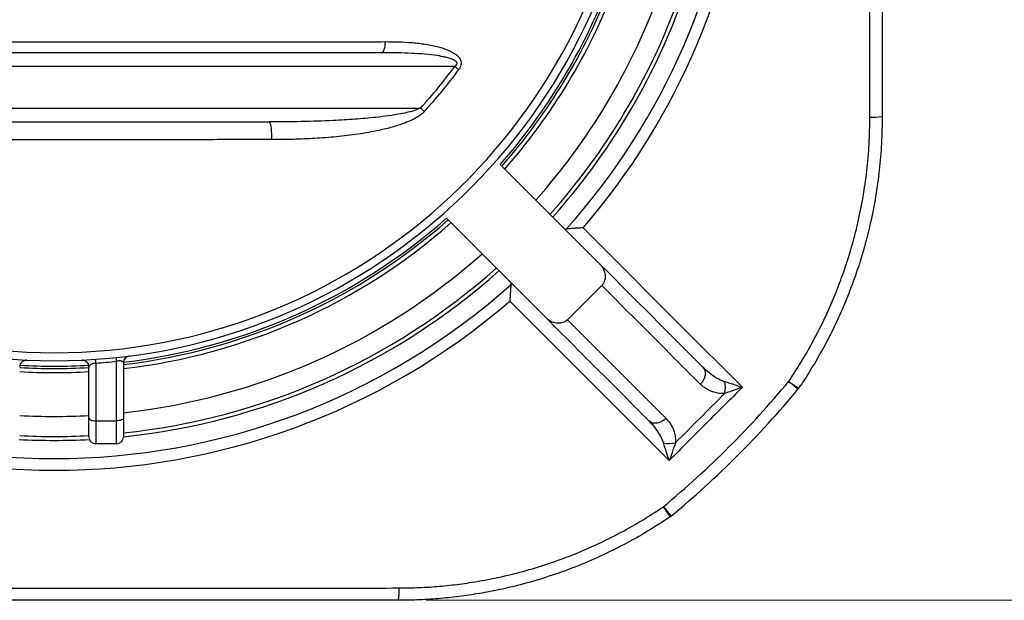
# Model space of a CAD drawing. Units: millimetres. Extents: x 5 to 460, y 5 to 292.
# Drawn here: x 83 to 119, y 51 to 72 of the extents above; entities that cross this region are included whole.
import ezdxf

# ---------------------------------------------------------------- set-up
doc = ezdxf.new("R2010")
doc.units = ezdxf.units.MM
doc.styles.add('SLDTEXTSTYLE1', font='TXT', dxfattribs={"width": 0.75})
doc.dimstyles.new('SLDDIMSTYLE0', dxfattribs={"dimtxt": 3.5, "dimasz": 3.302, "dimexe": 0, "dimexo": 0.0625, "dimgap": 0.875, "dimtad": 1, "dimlfac": 20, "dimrnd": 1e-09, "dimzin": 12, "dimdsep": 46, "dimtxsty": 'SLDTEXTSTYLE1', "dimblk1": 'CLOSED', "dimblk2": 'CLOSED', "dimsah": 1, "dimcen": 0.09, "dimadec": 0, "dimazin": 3, "dimtfac": 1, "dimtofl": 0, "dimtmove": 0, "dimatfit": 3, "dimldrblk": 'CLOSED', "dimfxl": 0, "dimfrac": 2, "dimtolj": 1, "dimtzin": 12, "dimarcsym": 0})

# ---------------------------------------------------------------- blocks, each defined once
blk = doc.blocks.new('_CLOSED')
at = {"color": 0, "linetype": 'ByBlock', "lineweight": -2}
for p, q in [((-1, 0.166667), (0, 0)), ((-1, 0.166667), (-1, -0.166667)), ((0, 0), (-1, -0.166667)), ((0, 0), (-1, 0))]:
    blk.add_line(p, q, dxfattribs=at)
blk = doc.blocks.new('_D_1')
at = {"color": 7, "linetype": 'Continuous', "lineweight": 18}
for p, q in [((97.687, 110.56), (145.871, 110.56)), ((144.871, 110.56), (144.871, 50.76)), ((97.687, 50.76), (145.871, 50.76))]:
    blk.add_line(p, q, dxfattribs=at)
at = {"color": 7, "linetype": 'Continuous', "lineweight": 18, "xscale": 3.302, "yscale": 3.302}
for p, rotation in [((144.871, 110.56, -64.877), 90.00000000000071), ((144.871, 50.76, -64.877), 270.0000000000007)]:
    blk.add_blockref('_CLOSED', p, dxfattribs=dict(at, rotation=rotation))
at = {"color": 7, "linetype": 'Continuous', "lineweight": 18, "insert": (140.36, 74.003), "char_height": 3.5, "attachment_point": 1, "rotation": 90, "style": 'SLDTEXTSTYLE1'}
blk.add_mtext('1196', dxfattribs=at)

msp = doc.modelspace()

# ---------------------------------------------------------------- linework, layer by layer
at = {"color": 7, "linetype": 'Continuous', "lineweight": 25}
for p, q in [((98.7141, 70.03469), (69.79341, 70.03469)), ((71.02588, 68.53469), (97.48163, 68.53469)), ((100.35931, 66.49869), (103.94494, 62.91305)), ((98.41476, 64.55414), (102.0004, 60.96851)), ((102.78482, 60.8912), (104.02225, 62.12863)), ((86.50376, 57.23887), (86.50376, 59.38956)), ((85.50376, 57.35068), (85.50376, 59.18296)), ((85.75376, 59.32389), (85.75376, 57.23887)), ((86.75376, 59.33629), (86.75376, 57.35068)), ((85.50376, 56.6597), (85.50376, 57.35068)), ((86.75376, 57.35068), (86.75376, 56.6597)), ((85.75376, 57.23887), (86.50376, 57.23887)), ((85.75376, 57.23887), (85.75376, 56.40969)), ((86.50376, 56.40969), (86.50376, 57.23887)), ((86.50376, 56.40969), (85.75376, 56.40969))]:
    msp.add_line(p, q, dxfattribs=at)
at = {"color": 7, "linetype": 'Continuous', "lineweight": 25, "flags": 128}
for points in [[(96.20163, 70.93242), (96.19535, 70.85081), (96.1856, 70.77454), (96.17268, 70.70583), (96.15694, 70.64666), (96.13886, 70.59876), (96.11895, 70.56352), (96.09779, 70.54195), (96.076, 70.53469)], [(98.7141, 70.03469), (98.73322, 70.02065), (98.75229, 70.00664), (98.77127, 69.99269), (98.79013, 69.97883), (98.80881, 69.96511), (98.82728, 69.95153), (98.8455, 69.93815), (98.86342, 69.92498)], [(97.48163, 68.53469), (97.49911, 68.51867), (97.51656, 68.50268), (97.53392, 68.48676), (97.55117, 68.47095), (97.56827, 68.45528), (97.58516, 68.43979), (97.60183, 68.42452), (97.61822, 68.40949)], [(92.00879, 68.0347), (92.02633, 68.02413), (92.04314, 67.99288), (92.0585, 67.94226), (92.07175, 67.87442), (92.08234, 67.79222), (92.08983, 67.69914), (92.09389, 67.59911), (92.09435, 67.49636), (92.0912, 67.39522)], [(103.35066, 64.20812), (104.05276, 63.50625), (106.86107, 60.69874), (109.10999, 58.45033)], [(103.94494, 62.91305), (104.37195, 62.48605), (104.8107, 62.04729), (105.26105, 61.59694), (105.72282, 61.13518), (106.19582, 60.66218), (106.67988, 60.17811), (107.17482, 59.68318), (107.68043, 59.17756)], [(107.58271, 58.56818), (107.10254, 59.04835), (106.63208, 59.51881), (106.1715, 59.97939), (105.72095, 60.42994), (105.2806, 60.87029), (104.8506, 61.30029), (104.4311, 61.71979), (104.02225, 62.12863)], [(106.46312, 55.80346), (105.76122, 56.50551), (102.95367, 59.31375), (100.70533, 61.56279)], [(105.73589, 57.23302), (105.23027, 57.73863), (104.73534, 58.23357), (104.25128, 58.71763), (103.77827, 59.19064), (103.31651, 59.6524), (102.86616, 60.10275), (102.4274, 60.5415), (102.0004, 60.96851)], [(102.78482, 60.8912), (103.19366, 60.48235), (103.61316, 60.06285), (104.04316, 59.63285), (104.48351, 59.1925), (104.93406, 58.74195), (105.39465, 58.28137), (105.86511, 57.81091), (106.34528, 57.33074)], [(107.68043, 59.17756), (107.72355, 59.12086), (107.75142, 59.05275), (107.76298, 58.97584), (107.75778, 58.89311), (107.73602, 58.80771), (107.69854, 58.72295), (107.64677, 58.64207), (107.58271, 58.56818)], [(85.50376, 57.35068), (85.50856, 57.32887), (85.52279, 57.30789), (85.54589, 57.28856), (85.57698, 57.27162), (85.61486, 57.25772), (85.65808, 57.24739), (85.70498, 57.24102), (85.75376, 57.23887)], [(86.75376, 57.35068), (86.74895, 57.32887), (86.73473, 57.30789), (86.71162, 57.28856), (86.68053, 57.27162), (86.64265, 57.25772), (86.59943, 57.24739), (86.55253, 57.24102), (86.50376, 57.23887)], [(106.34528, 57.33074), (106.27139, 57.26668), (106.1905, 57.21491), (106.10574, 57.17743), (106.02034, 57.15567), (105.93761, 57.15047), (105.8607, 57.16203), (105.79259, 57.1899), (105.73589, 57.23302)]]:
    msp.add_lwpolyline(points, dxfattribs=at)
at = {"color": 8, "linetype": 'Continuous', "lineweight": 25, "flags": 128}
for points in [[(111.11172, 58.38112), (111.10894, 58.38343), (111.09336, 58.39635), (111.06458, 58.42022), (111.02366, 58.45417), (110.97206, 58.49697), (110.91163, 58.54709), (110.84456, 58.60273), (110.77325, 58.66188)], [(106.25157, 54.1402), (106.31072, 54.06889), (106.36636, 54.00182), (106.41648, 53.94139), (106.45928, 53.88979), (106.49323, 53.84887), (106.5171, 53.82009), (106.53002, 53.80451), (106.53233, 53.80173)]]:
    msp.add_lwpolyline(points, dxfattribs=at)
at = {"color": 7, "linetype": 'Continuous', "lineweight": 25}
for centre, radius, start, end in [((84.25376, 80.65969), 21.25, 104.210401, 75.789599), ((84.25376, 80.65969), 20.9595, 102.928422, 77.071578), ((84.25376, 80.65969), 21.44581, 318.676045, 338.910673), ((84.25376, 80.65969), 23.98485, 318.286446, 339.928619), ((84.25376, 80.65969), 24.12485, 318.267354, 339.974109), ((84.25376, 80.65969), 17.94414, 317.490848, 323.692745), ((84.25376, 80.65969), 18.12943, 317.490848, 323.692745), ((113.81204, 70.47811), 2.27701, 267.412524, 278.631126), ((84.25376, 80.65969), 21.44581, 276.697445, 311.323955), ((84.25376, 80.65969), 23.98485, 275.982947, 311.713554), ((84.25376, 80.65969), 24.12485, 275.948102, 311.732646), ((84.25376, 80.65969), 24.78239, 228.257697, 311.742303), ((84.25376, 80.65969), 25.20607, 229.255801, 310.744199), ((83.25376, 59.18296), 0.25, 87.334118, 180), ((85.25376, 59.18296), 0.25, 0, 92.665882), ((84.96299, 59.29354), 0.79134, 2.197518, 12.251956), ((84.25376, 80.7715), 21.5, 274.00063, 276.007069), ((85.96885, 59.35819), 0.53583, 3.356278, 18.294092), ((87.00376, 59.33629), 0.25, 97.348661, 180), ((84.25376, 80.65969), 21.44581, 266.682902, 273.317098), ((84.25376, 80.65969), 34.45559, 309.67557, 320.32443), ((84.25376, 80.65969), 34.89534, 309.67557, 320.32443), ((107.64146, 58.44751), 0.85106, 344.746504, 14.464042), ((115.9178, 66.06339), 9.01381, 235.19811, 237.995675), ((110.72688, 58.70034), 0.5, 320.32443, 325.842581), ((84.25376, 80.65969), 24.12485, 266.98867, 273.01133), ((84.25376, 80.65969), 23.98485, 267.012607, 272.987393), ((85.75376, 56.65969), 0.25, 180, 270), ((86.50376, 56.65969), 0.25, 270, 0), ((106.46594, 57.27199), 0.85106, 255.535958, 285.253496), ((98.85006, 48.99565), 9.01381, 32.004325, 34.80189), ((106.21311, 54.18657), 0.5, 304.157419, 309.67557), ((94.43534, 51.10141), 2.27701, 351.368874, 2.587476)]:
    msp.add_arc(centre, radius, start, end, dxfattribs=at)
at = {"color": 8, "linetype": 'Continuous', "lineweight": 25}
for radius, start, end in [(24.78239, 318.257697, 354.790928), (25.20607, 319.255801, 354.878722), (21.529, 318.661822, 338.947426), (21.67825, 318.636576, 339.017442), (23.26023, 318.388945, 339.671986), (21.529, 276.668371, 311.338178), (21.67825, 276.622253, 311.363424), (23.26023, 276.170045, 311.611055), (21.529, 266.671465, 273.328535), (21.67825, 266.694407, 273.305593), (23.26023, 266.919453, 273.080547)]:
    msp.add_arc((84.25376, 80.65969), radius, start, end, dxfattribs=at)
msp.add_open_spline([(113.70924, 68.20342), (113.70947, 68.5364), (113.71058, 70.20133), (113.71227, 73.20025), (113.7135, 76.26989), (113.71361, 78.00686), (113.71364, 78.40969)], degree=3, knots=[0, 0, 0, 0, 0.097933773, 0.489677545, 0.881647321, 1, 1, 1, 1], dxfattribs=at)
at = {"color": 7, "linetype": 'Continuous', "lineweight": 25}
for points, knots in [([(114.15376, 78.40969), (114.15376, 78.12691), (114.15376, 76.80642), (114.15376, 74.44865), (114.15376, 71.33689), (114.15376, 69.26353), (114.15376, 68.22689)], [0, 0, 0, 0, 0.08327514, 0.38885369, 0.69443714, 1, 1, 1, 1]), ([(72.30588, 70.93242), (72.78984, 70.93193), (73.75797, 70.93096), (75.22315, 70.92931), (76.6965, 70.92758), (78.18578, 70.92579), (79.69004, 70.92403), (81.20821, 70.92252), (82.73015, 70.92147), (84.2948, 70.92104), (85.90042, 70.92151), (87.54458, 70.92272), (89.1907, 70.92444), (90.83656, 70.9264), (92.48041, 70.92839), (93.92052, 70.93006), (95.16045, 70.93139), (95.85452, 70.93207), (96.20163, 70.93242)], [0, 0, 0, 0, 0.06197885, 0.12398496, 0.18598819, 0.24796286, 0.31095597, 0.37398673, 0.43701331, 0.50000078, 0.56808016, 0.63618598, 0.70426869, 0.77318966, 0.842133, 0.91105765, 0.9555193, 1, 1, 1, 1]), ([(96.20163, 70.93242), (96.36539, 70.93149), (96.69324, 70.92963), (97.18135, 70.90309), (97.66355, 70.84634), (98.08968, 70.75924), (98.40923, 70.65894), (98.62427, 70.56099), (98.76648, 70.46951), (98.87618, 70.36347), (98.93873, 70.25359), (98.95337, 70.1392), (98.92988, 70.02807), (98.88726, 69.96196), (98.86342, 69.92498)], [0, 0, 0, 0, 0.14884492, 0.29798127, 0.4467613, 0.59511818, 0.7004102, 0.7585375, 0.81648739, 0.85876733, 0.90142355, 0.93155097, 0.96170344, 1, 1, 1, 1]), ([(96.076, 70.53469), (95.73233, 70.53469), (95.04483, 70.53469), (93.8237, 70.53469), (92.41132, 70.53469), (90.8046, 70.53469), (89.18313, 70.53469), (87.54836, 70.53469), (85.90235, 70.53469), (84.30917, 70.53469), (82.77136, 70.53469), (81.29056, 70.53469), (79.81332, 70.53469), (78.33291, 70.53469), (76.85054, 70.53469), (75.36752, 70.53469), (73.89283, 70.53469), (72.91854, 70.53469), (72.43151, 70.53469)], [0, 0, 0, 0, 0.04450895, 0.08903686, 0.15712873, 0.22523857, 0.29332685, 0.36221081, 0.43111875, 0.49999907, 0.56193183, 0.62390206, 0.68587632, 0.7478146, 0.81084402, 0.87390336, 0.9369661, 1, 1, 1, 1]), ([(98.7141, 70.03469), (98.71771, 70.03721), (98.74085, 70.05329), (98.76801, 70.07694), (98.79065, 70.11213), (98.79879, 70.13708), (98.79694, 70.16546), (98.78564, 70.19189), (98.76054, 70.22206), (98.70855, 70.26096), (98.61017, 70.30729), (98.47065, 70.35089), (98.25773, 70.39952), (97.93929, 70.4492), (97.51546, 70.49103), (96.87784, 70.52725), (96.39706, 70.53171), (96.076, 70.53469)], [0, 0, 0, 0, 0.00440436, 0.02821347, 0.035168, 0.0463982, 0.05409006, 0.06397302, 0.07570397, 0.09449143, 0.13068998, 0.18700705, 0.24388566, 0.35346902, 0.51465825, 0.67589903, 1, 1, 1, 1]), ([(97.48163, 68.53469), (97.41765, 68.50631), (97.2738, 68.44249), (97.03663, 68.38162), (96.71603, 68.31429), (96.32652, 68.25187), (95.76753, 68.18469), (95.10454, 68.12627), (94.20601, 68.07467), (93.17409, 68.04025), (92.39723, 68.03655), (92.00879, 68.0347)], [0, 0, 0, 0, 0.03783719, 0.08508455, 0.1323763, 0.21584119, 0.29932757, 0.43856077, 0.5778086, 0.78889887, 1, 1, 1, 1]), ([(97.61822, 68.40949), (97.58798, 68.3796), (97.52745, 68.31975), (97.37965, 68.2151), (97.17515, 68.10152), (96.85108, 67.9667), (96.45599, 67.83864), (95.89187, 67.70228), (95.22094, 67.58346), (94.44358, 67.4929), (93.66206, 67.43387), (92.8777, 67.401), (92.35335, 67.39715), (92.0912, 67.39522)], [0, 0, 0, 0, 0.02196895, 0.04398565, 0.09370798, 0.1435412, 0.22753754, 0.31160165, 0.44909988, 0.58664991, 0.72440695, 0.86221461, 1, 1, 1, 1]), ([(76.49873, 68.0347), (76.92431, 68.0347), (77.77557, 68.0347), (79.0592, 68.0347), (80.34985, 68.0347), (81.64715, 68.0347), (82.94987, 68.0347), (84.25052, 68.0347), (85.54794, 68.0347), (86.84098, 68.0347), (88.1351, 68.0347), (89.42904, 68.0347), (90.72236, 68.0347), (91.58, 68.0347), (92.00879, 68.0347)], [0, 0, 0, 0, 0.083021193, 0.166057919, 0.249077554, 0.332712709, 0.416365662, 0.499999983, 0.583012035, 0.666042307, 0.749055083, 0.832697058, 0.916356398, 1, 1, 1, 1]), ([(110.77325, 58.66188), (110.90707, 58.86439), (111.17476, 59.26949), (111.54283, 59.89814), (111.88754, 60.54437), (112.20521, 61.20894), (112.49545, 61.89037), (112.77925, 62.64629), (113.04564, 63.47926), (113.2824, 64.39022), (113.47065, 65.32166), (113.60627, 66.27116), (113.69259, 67.23579), (113.7037, 67.88097), (113.70924, 68.20342)], [0, 0, 0, 0, 0.071834554, 0.143702336, 0.215536842, 0.288595299, 0.361688207, 0.434746634, 0.527585202, 0.620495166, 0.713333876, 0.808863308, 0.904470449, 1, 1, 1, 1]), ([(114.15376, 68.22689), (114.14858, 67.90481), (114.13822, 67.26041), (114.055, 66.29672), (113.92133, 65.32954), (113.73036, 64.36216), (113.48273, 63.39801), (113.20561, 62.52778), (112.91422, 61.74991), (112.62194, 61.06093), (112.29876, 60.3811), (111.94387, 59.71248), (111.56004, 59.05487), (111.28041, 58.63133), (111.14063, 58.41961)], [0, 0, 0, 0, 0.09283862, 0.18574858, 0.27858721, 0.37411985, 0.4697302, 0.56526281, 0.63709509, 0.70896031, 0.78079246, 0.85385002, 0.92694248, 1, 1, 1, 1]), ([(92.0912, 67.39522), (91.66107, 67.39485), (90.80075, 67.39411), (89.50344, 67.3931), (88.19907, 67.39222), (86.88799, 67.39153), (85.57146, 67.39109), (84.37103, 67.39095), (83.28786, 67.39104), (82.15005, 67.39132), (80.84131, 67.3919), (79.36236, 67.39284), (77.886, 67.39396), (76.90621, 67.3948), (76.41632, 67.39522)], [0, 0, 0, 0, 0.083022064, 0.166059602, 0.249080195, 0.332714665, 0.416366949, 0.50000066, 0.561301064, 0.622630529, 0.716774678, 0.810919356, 0.905459354, 1, 1, 1, 1]), ([(102.68853, 64.16947), (102.69518, 64.16472), (102.70868, 64.15509), (102.73281, 64.15837), (102.74506, 64.16004)], [0, 0, 0, 0, 0.49252694, 1, 1, 1, 1]), ([(103.35066, 64.20812), (103.35033, 64.2081), (103.33362, 64.20743), (103.26951, 64.2047), (103.15852, 64.19917), (103.03404, 64.19136), (102.92802, 64.18312), (102.84898, 64.17543), (102.78568, 64.16765), (102.75874, 64.1626), (102.74506, 64.16004)], [0, 0, 0, 0, 0.00134643, 0.067706, 0.26044237, 0.45841187, 0.60691755, 0.75924482, 0.87777167, 1, 1, 1, 1]), ([(103.94494, 62.91305), (103.96922, 62.88663), (104.02152, 62.82972), (104.08342, 62.72765), (104.13743, 62.59197), (104.15824, 62.43328), (104.12919, 62.29522), (104.08127, 62.19651), (104.04415, 62.15382), (104.02225, 62.12863)], [0, 0, 0, 0, 0.12337731, 0.26582056, 0.40815362, 0.62462047, 0.80613351, 0.88562061, 1, 1, 1, 1]), ([(100.75341, 62.16839), (100.75093, 62.1552), (100.74588, 62.12835), (100.73818, 62.06585), (100.73041, 61.98627), (100.72223, 61.88147), (100.71435, 61.75625), (100.70881, 61.64527), (100.70602, 61.57983), (100.70535, 61.56312), (100.70533, 61.56279)], [0, 0, 0, 0, 0.11832223, 0.24075646, 0.38905001, 0.54158975, 0.73417162, 0.93229454, 0.99865359, 1, 1, 1, 1]), ([(100.75341, 62.16839), (100.75506, 62.1803), (100.75841, 62.20448), (100.74884, 62.21804), (100.74399, 62.22492)], [0, 0, 0, 0, 0.49240637, 1, 1, 1, 1]), ([(102.78482, 60.8912), (102.75388, 60.86526), (102.68148, 60.80456), (102.53572, 60.76155), (102.36644, 60.76478), (102.18792, 60.82231), (102.06745, 60.90336), (102.00836, 60.96078), (102.0004, 60.96851)], [0, 0, 0, 0, 0.13823604, 0.32355102, 0.50797059, 0.71583833, 0.96173806, 1, 1, 1, 1]), ([(83.16992, 59.41789), (83.17383, 59.41946), (83.18695, 59.42469), (83.2086, 59.42916), (83.23075, 59.43226), (83.24319, 59.43266), (83.24776, 59.43281)], [0, 0, 0, 0, 0.15842611, 0.53138048, 0.82785725, 1, 1, 1, 1]), ([(85.25975, 59.43283), (85.26151, 59.4328), (85.27608, 59.43255), (85.30139, 59.42869), (85.32629, 59.42349), (85.3375, 59.41828), (85.33871, 59.41772)], [0, 0, 0, 0, 0.06542295, 0.54104099, 0.95031784, 1, 1, 1, 1]), ([(86.75376, 59.33629), (86.75096, 59.34862), (86.74555, 59.37249), (86.70239, 59.39424), (86.65427, 59.40162), (86.61109, 59.40299), (86.57747, 59.40109), (86.53748, 59.39604), (86.51749, 59.3922), (86.50376, 59.38956)], [0, 0, 0, 0, 0.26864764, 0.52002617, 0.67301442, 0.72996549, 0.8657446, 0.90777681, 1, 1, 1, 1]), ([(85.75376, 59.32389), (85.72926, 59.31968), (85.70203, 59.31501), (85.65188, 59.3016), (85.60053, 59.28342), (85.54497, 59.25172), (85.51, 59.21705), (85.50574, 59.1938), (85.50376, 59.18296)], [0, 0, 0, 0, 0.15261995, 0.16969665, 0.3509761, 0.556231, 0.79316366, 1, 1, 1, 1]), ([(107.68043, 59.17756), (107.75215, 59.1102), (107.89634, 58.97476), (108.10803, 58.82813), (108.29834, 58.72165), (108.40962, 58.68067), (108.46554, 58.66008)], [0, 0, 0, 0, 0.31421896, 0.63183162, 0.81498945, 1, 1, 1, 1]), ([(108.46253, 58.2236), (108.39474, 58.22395), (108.25738, 58.22464), (108.08343, 58.26633), (107.93355, 58.32273), (107.80595, 58.39023), (107.68721, 58.4708), (107.61755, 58.53572), (107.58271, 58.56818)], [0, 0, 0, 0, 0.18906886, 0.38310386, 0.53482951, 0.68659105, 0.84329268, 1, 1, 1, 1]), ([(109.10999, 58.45033), (109.10953, 58.45018), (109.01855, 58.42009), (108.86309, 58.36733), (108.64636, 58.29143), (108.52403, 58.24629), (108.46253, 58.2236)], [0, 0, 0, 0, 0.00203157, 0.40893358, 0.70287039, 1, 1, 1, 1]), ([(108.46554, 58.66008), (108.52606, 58.64094), (108.64787, 58.60242), (108.86357, 58.53223), (109.01907, 58.48077), (109.10954, 58.45048), (109.10999, 58.45033)], [0, 0, 0, 0, 0.29375078, 0.59125894, 0.99796906, 1, 1, 1, 1]), ([(106.34528, 57.33074), (106.40653, 57.26088), (106.49939, 57.15496), (106.58952, 56.98237), (106.64683, 56.83124), (106.68862, 56.65628), (106.68943, 56.51988), (106.68985, 56.45092)], [0, 0, 0, 0, 0.3047842, 0.462077, 0.61932997, 0.80756421, 1, 1, 1, 1]), ([(106.25337, 56.44791), (106.23319, 56.50283), (106.19258, 56.61339), (106.08713, 56.80253), (105.9402, 57.01532), (105.80426, 57.16016), (105.73589, 57.23302)], [0, 0, 0, 0, 0.18164781, 0.36563552, 0.68091304, 1, 1, 1, 1]), ([(106.46312, 55.80346), (106.46297, 55.80391), (106.42961, 55.90354), (106.37694, 56.06287), (106.30711, 56.2779), (106.27134, 56.39106), (106.25337, 56.44791)], [0, 0, 0, 0, 0.002031, 0.45012618, 0.72373496, 1, 1, 1, 1]), ([(106.68985, 56.45092), (106.66898, 56.39444), (106.62702, 56.28083), (106.55105, 56.06482), (106.49641, 55.90411), (106.46327, 55.80392), (106.46312, 55.80346)], [0, 0, 0, 0, 0.2732921, 0.54967504, 0.99796838, 1, 1, 1, 1]), ([(96.71003, 51.20421), (96.95258, 51.20738), (97.43781, 51.21372), (98.16434, 51.26268), (98.89236, 51.34084), (99.62046, 51.45167), (100.34719, 51.59469), (101.13181, 51.78489), (101.97033, 52.03277), (102.85669, 52.34898), (103.73291, 52.71688), (104.59466, 53.13856), (105.44138, 53.60963), (105.98158, 53.96339), (106.25157, 54.1402)], [0, 0, 0, 0, 0.07186338, 0.14375993, 0.21562332, 0.28870858, 0.36182856, 0.43491366, 0.52772359, 0.62060479, 0.71341453, 0.80891716, 0.90449737, 1, 1, 1, 1]), ([(106.49384, 53.77282), (106.22426, 53.59617), (105.68488, 53.24272), (104.84038, 52.77038), (103.96479, 52.33792), (103.057, 51.95284), (102.12026, 51.61652), (101.24466, 51.35731), (100.43741, 51.16173), (99.70309, 51.01678), (98.95912, 50.90255), (98.20673, 50.82087), (97.44732, 50.7693), (96.94011, 50.7629), (96.68656, 50.7597)], [0, 0, 0, 0, 0.09280572, 0.185683, 0.27848874, 0.37399192, 0.46957311, 0.56507652, 0.6369404, 0.70883729, 0.78070122, 0.85378913, 0.92691202, 1, 1, 1, 1]), ([(71.79748, 51.20421), (72.13046, 51.20398), (73.79539, 51.20288), (76.79429, 51.20114), (80.79529, 51.19975), (84.79816, 51.1994), (88.80084, 51.20005), (92.77202, 51.20166), (95.40747, 51.20337), (96.71003, 51.20421)], [0, 0, 0, 0, 0.040125121, 0.200629161, 0.361225798, 0.521842771, 0.68246027, 0.843057638, 1, 1, 1, 1]), ([(96.68656, 50.7597), (95.65232, 50.7597), (93.58378, 50.7597), (90.47928, 50.7597), (87.37397, 50.7597), (84.26581, 50.7597), (81.15523, 50.7597), (78.0427, 50.7597), (74.93096, 50.7597), (72.8576, 50.7597), (71.82095, 50.7597)], [0, 0, 0, 0, 0.12485162, 0.24971162, 0.37456963, 0.49941854, 0.62455814, 0.7497069, 0.87485767, 1, 1, 1, 1])]:
    msp.add_open_spline(points, degree=3, knots=knots, dxfattribs=at)
for points in [[(109.10999, 58.45033), (108.66624, 58.01179), (107.77874, 57.13471), (106.90166, 56.24721), (106.46312, 55.80346)], [(106.68985, 56.45092), (106.98413, 56.74753), (107.57271, 57.34074), (108.16592, 57.92932), (108.46253, 58.2236)]]:
    msp.add_open_spline(points, degree=3, dxfattribs=at)

# ---------------------------------------------------------------- dimensions: what is measured, and where the dimension line sits
at = {"color": 7, "linetype": 'Continuous', "lineweight": 18}
dim = msp.add_linear_dim(base=(144.8713, 50.75969), p1=(96.68656, 110.55969), p2=(96.68656, 50.75969), angle=90, dimstyle='SLDDIMSTYLE0', dxfattribs=at)
dim.commit()
dim.dimension.update_dxf_attribs({"geometry": '_D_1', "text_midpoint": (144.8713, 79.17564), "dimtype": 160})

doc.saveas('drawing.dxf')
